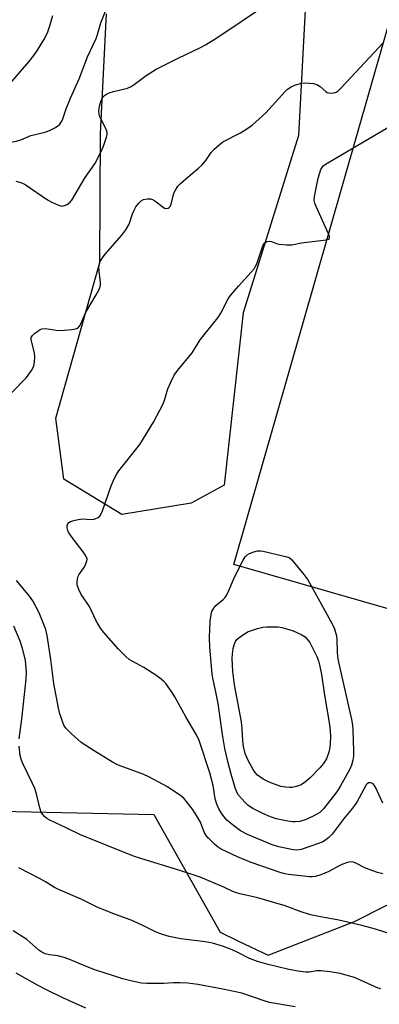
# Model space of a CAD drawing. Units: inches. Extents: x 1243765 to 1249765, y 513455 to 517455.
# Drawn here: x 1245619 to 1245730, y 516435 to 516739 of the extents above; entities that cross this region are included whole.
import ezdxf

# ---------------------------------------------------------------- set-up
doc = ezdxf.new("R2010")
doc.units = ezdxf.units.IN
doc.header["$MEASUREMENT"] = 0
for name, color, linetype in [('CULTRL-Pad', 6, 'Continuous'), ('NTRL-Trees', 3, 'Continuous'), ('Undefined', 1, 'Continuous')]:
    doc.layers.add(name, color=color, linetype=linetype)

msp = doc.modelspace()

# ---------------------------------------------------------------- linework, layer by layer
at = {"layer": 'CULTRL-Pad'}
msp.add_lwpolyline([(1246045.32, 516675.61), (1245991.43, 516483.07), (1245685.21, 516570.98), (1245740.11, 516762.19)], close=True, dxfattribs=at)
at = {"layer": 'NTRL-Trees'}
for points in [[(1245707.68, 516749.86), (1245705.19, 516703.34), (1245688.15, 516648.56), (1245682.25, 516595.48), (1245672.1, 516589.92), (1245650.69, 516586.44), (1245632.79, 516597.31), (1245630.37, 516616.09), (1245643.88, 516664.09), (1245644.12, 516703.94), (1245646, 516740.81)], [(1245591.08, 516262.95), (1245564.79, 516279.23), (1245561, 516283.47), (1245555.12, 516294.72), (1245516.37, 516337.38), (1245478.87, 516380.31), (1245456.13, 516419.34), (1245448.14, 516454.5), (1245452.19, 516475.33), (1245468.4, 516484.59), (1245492.7, 516487.49), (1245608.44, 516495.01), (1245660.53, 516493.85), (1245681, 516457.55), (1245686.71, 516454.81), (1245695.83, 516450.45), (1245722.45, 516460.86), (1245760.11, 516479.89), (1245778.06, 516485.65), (1245877.15, 516501.46), (1245908, 516504.15), (1245923.01, 516500.39)]]:
    msp.add_lwpolyline(points, dxfattribs=at)
at = {"layer": 'Undefined'}
for points, elevation in [([(1245608.61, 516699.55), (1245613.68, 516700.79), (1245618.16, 516701.58), (1245619.52, 516702), (1245622.61, 516703.26), (1245627.03, 516704.32), (1245628.37, 516704.86), (1245630.2, 516705.79), (1245630.94, 516706.24), (1245631.55, 516706.8), (1245632.01, 516707.46), (1245632.39, 516708.19), (1245633.5, 516711.49), (1245634.82, 516714.8), (1245637.51, 516720.84), (1245640.13, 516727.6), (1245642.76, 516733.25), (1245643.18, 516734.51), (1245644.19, 516738.07), (1245646.52, 516743.74)], 372), ([(1245607.84, 516712.76), (1245611.48, 516714.76), (1245612.66, 516715.56), (1245613.52, 516716.33), (1245616.89, 516720.05), (1245621.96, 516726), (1245623.5, 516728), (1245624.64, 516729.63), (1245626.66, 516732.79), (1245627.79, 516735.03), (1245628.41, 516736.85), (1245629.41, 516740.36)], 370), ([(1245616.76, 516624.02), (1245621.3, 516628.7), (1245622.81, 516630.77), (1245623.24, 516631.49), (1245623.55, 516632.27), (1245623.76, 516633.42), (1245623.87, 516634.9), (1245623.77, 516636.25), (1245622.69, 516640.26), (1245622.72, 516641), (1245623.11, 516641.63), (1245623.7, 516642.18), (1245624.83, 516643.04), (1245625.54, 516643.47), (1245626.03, 516643.67), (1245627.13, 516643.73), (1245631.17, 516643.2), (1245632.91, 516643.21), (1245635.23, 516643.44), (1245636.36, 516643.63), (1245637.1, 516643.91), (1245637.66, 516644.48), (1245638.04, 516645.21), (1245639.44, 516648.63), (1245642.82, 516654.12), (1245643.62, 516655.59), (1245644.04, 516656.59), (1245644.14, 516657.12), (1245644.14, 516657.96), (1245643.7, 516661.41), (1245643.64, 516662.56), (1245643.75, 516663.68), (1245644.03, 516664.44), (1245644.74, 516665.6), (1245645.57, 516666.73), (1245650.74, 516672.58), (1245651.94, 516674.19), (1245652.92, 516675.93), (1245653.99, 516679.14), (1245654.48, 516680.3), (1245655.05, 516681.27), (1245655.91, 516682.41), (1245656.64, 516683.11), (1245657.38, 516683.54), (1245658.47, 516683.77), (1245659.58, 516683.73), (1245660.11, 516683.58), (1245660.85, 516683.18), (1245663.88, 516680.92), (1245664.55, 516680.79), (1245664.96, 516680.87), (1245665.31, 516681.07), (1245665.59, 516681.43), (1245665.89, 516682.12), (1245666.7, 516685.48), (1245667.22, 516686.48), (1245668.02, 516687.64), (1245668.78, 516688.47), (1245670.43, 516689.99), (1245674.33, 516693.19), (1245675.41, 516694.17), (1245676.65, 516695.64), (1245678.27, 516698.02), (1245679.2, 516699.1), (1245680.7, 516700.46), (1245681.86, 516701.32), (1245687.35, 516704.12), (1245689.29, 516705.33), (1245690.94, 516706.53), (1245695.17, 516710.26), (1245701.01, 516716.79), (1245701.83, 516717.56), (1245702.95, 516718.35), (1245704.26, 516718.91), (1245706.23, 516719.45), (1245707.08, 516719.55), (1245708.47, 516719.5), (1245709.85, 516719.32), (1245710.9, 516719), (1245711.85, 516718.38), (1245713.61, 516716.89), (1245714.08, 516716.61), (1245714.58, 516716.45), (1245715.38, 516716.35), (1245716.17, 516716.42), (1245716.84, 516716.69), (1245717.39, 516717.06), (1245718.45, 516718.09), (1245731.42, 516732.04)], 376), ([(1245731.23, 516497.4), (1245728.98, 516502.29), (1245728.58, 516502.94), (1245728.25, 516503.29), (1245727.85, 516503.54), (1245727.41, 516503.67), (1245726.78, 516503.58), (1245726.42, 516503.33), (1245726.1, 516502.97), (1245723.95, 516498.95), (1245723.17, 516497.7), (1245721.81, 516495.84), (1245719.27, 516492.69), (1245715.56, 516487.74), (1245714.61, 516486.76), (1245713.58, 516485.93), (1245712.69, 516485.45), (1245711.32, 516484.91), (1245706.04, 516483.05), (1245704.73, 516482.89), (1245703.59, 516482.99), (1245699.17, 516483.86), (1245697.07, 516484.47), (1245689.5, 516487.67), (1245687.27, 516488.84), (1245685.12, 516490.42), (1245683.06, 516492.15), (1245681.82, 516493.64), (1245680.73, 516495.37), (1245679.99, 516497.07), (1245679.5, 516498.66), (1245678.83, 516502.84), (1245677.87, 516506.66), (1245674.56, 516516.68), (1245673.79, 516518.22), (1245670.42, 516523.94), (1245667.02, 516530.2), (1245666.25, 516531.44), (1245664.22, 516534.24), (1245663.66, 516534.88), (1245662.83, 516535.62), (1245661.17, 516536.81), (1245657.51, 516539.17), (1245652.98, 516541.67), (1245651.89, 516542.61), (1245649.64, 516544.87), (1245645.18, 516549.97), (1245644.08, 516551.36), (1245642.72, 516553.81), (1245640.74, 516558.02), (1245638.16, 516561.71), (1245637.43, 516563.31), (1245636.96, 516564.69), (1245636.88, 516565.5), (1245636.97, 516566.56), (1245637.19, 516567.33), (1245637.42, 516567.79), (1245638.99, 516569.95), (1245639.4, 516570.69), (1245639.9, 516571.97), (1245639.97, 516572.73), (1245639.71, 516573.47), (1245639.1, 516574.42), (1245635.05, 516579.73), (1245634.26, 516580.92), (1245634.04, 516581.43), (1245633.86, 516582.25), (1245633.86, 516583.04), (1245633.99, 516583.48), (1245634.38, 516583.96), (1245634.81, 516584.23), (1245635.85, 516584.57), (1245637.25, 516584.87), (1245638.65, 516585.01), (1245641.15, 516584.83), (1245642.2, 516584.94), (1245643.37, 516585.48), (1245643.77, 516585.79), (1245644.11, 516586.19), (1245644.69, 516587.49), (1245647.37, 516595.27), (1245648.31, 516597.38), (1245649.16, 516598.89), (1245649.81, 516599.85), (1245656.2, 516608.03), (1245660.47, 516614.87), (1245663.42, 516620.54), (1245663.83, 516621.62), (1245664.84, 516625.12), (1245665.79, 516627.25), (1245666.85, 516629.33), (1245668.01, 516630.96), (1245672.43, 516636.31), (1245674.89, 516640.31), (1245680.28, 516647.08), (1245681.2, 516648.52), (1245683.53, 516652.92), (1245684.23, 516654), (1245686.65, 516656.84), (1245690.62, 516661.11), (1245691.54, 516662.22), (1245691.96, 516662.96), (1245692.3, 516663.76), (1245694.19, 516669.23), (1245694.72, 516670.14), (1245695.09, 516670.43), (1245695.52, 516670.62), (1245696.21, 516670.73), (1245696.92, 516670.56), (1245698.39, 516669.96), (1245699.26, 516669.77), (1245701.64, 516669.55), (1245703.11, 516669.55), (1245706.1, 516670.21), (1245713.72, 516671.13), (1245714.44, 516671.33), (1245714.73, 516671.57), (1245714.78, 516671.74), (1245714.74, 516672.17), (1245714.47, 516672.93), (1245710.66, 516681.38), (1245710.24, 516682.48), (1245710.08, 516683.28), (1245710.14, 516684.48), (1245711.22, 516690.14), (1245712.12, 516692.77), (1245712.5, 516693.48), (1245712.85, 516693.9), (1245714.29, 516694.91), (1245743.22, 516711.99)], 378), ([(1245731.19, 516475.53), (1245729.54, 516475.99), (1245725.91, 516477.34), (1245722.94, 516478.87), (1245722.17, 516479.13), (1245721.38, 516479.25), (1245720.28, 516479.05), (1245718.62, 516478.44), (1245717.56, 516477.96), (1245714.59, 516476.3), (1245712.11, 516475.29), (1245710.41, 516474.77), (1245709.44, 516474.66), (1245708.61, 516474.67), (1245702.16, 516475.3), (1245701, 516475.5), (1245699.88, 516475.81), (1245690.62, 516479.06), (1245686.36, 516480.84), (1245681.37, 516483.15), (1245680.13, 516483.96), (1245679.26, 516484.71), (1245677.46, 516486.51), (1245676.73, 516487.36), (1245676.12, 516488.42), (1245674.98, 516491.5), (1245673.46, 516494.08), (1245672.47, 516495.52), (1245670.54, 516498.01), (1245669.77, 516498.86), (1245668.9, 516499.61), (1245664.78, 516502.34), (1245659.05, 516505.51), (1245657.44, 516506.18), (1245650.13, 516508.85), (1245649.11, 516509.32), (1245647.84, 516510.03), (1245642.15, 516513.47), (1245638.11, 516516.08), (1245635.05, 516518.8), (1245633.42, 516520.47), (1245632.79, 516521.44), (1245632.35, 516522.49), (1245631.58, 516524.92), (1245631.17, 516526.62), (1245629.76, 516534.26), (1245628.83, 516541.68), (1245627.69, 516549.11), (1245627.25, 516550.92), (1245625.2, 516556.07), (1245623.26, 516559.75), (1245622.24, 516561.16), (1245618.21, 516566.01)], 376), ([(1245619, 516517.23), (1245619.88, 516523.31), (1245621.21, 516535.56), (1245621.25, 516537.62), (1245620.94, 516541.43), (1245620.08, 516545.01), (1245619.34, 516547.29), (1245617.36, 516551.93)], 374), ([(1245739.5, 516455.06), (1245728.96, 516458.5), (1245724.77, 516459.66), (1245717.66, 516461.28), (1245711.43, 516462.36), (1245708.9, 516462.95), (1245705.69, 516463.98), (1245701.11, 516465.66), (1245692.29, 516468.29), (1245687.08, 516469.4), (1245685.72, 516469.76), (1245684.91, 516470.09), (1245682.21, 516471.47), (1245674.81, 516474.54), (1245668.3, 516476.68), (1245656.82, 516480.16), (1245654.34, 516481.02), (1245637.91, 516487.54), (1245633.47, 516489.75), (1245628.22, 516492.18), (1245627.51, 516492.67), (1245626.87, 516493.24), (1245626.29, 516493.87), (1245625.84, 516494.58), (1245625.39, 516495.91), (1245624.36, 516500.22), (1245623.83, 516501.84), (1245623.17, 516503.44), (1245620.02, 516509.83), (1245619.61, 516510.93), (1245619.33, 516512.06), (1245619.04, 516514.92)], 374), ([(1245730.63, 516440.03), (1245729.82, 516440.32), (1245722.52, 516443.62), (1245718.04, 516444.83), (1245714.94, 516445.37), (1245712.04, 516445.63), (1245710.89, 516445.59), (1245708.51, 516445.24), (1245707.42, 516445.23), (1245705.12, 516445.53), (1245702.24, 516446.03), (1245695.4, 516447.67), (1245692.6, 516448.49), (1245690.13, 516449.45), (1245686.47, 516451.31), (1245684.75, 516452.08), (1245682.02, 516453.12), (1245678.63, 516454.19), (1245676.43, 516454.6), (1245668.9, 516455.52), (1245665.26, 516456.23), (1245663.29, 516456.8), (1245661.09, 516457.63), (1245656.96, 516459.67), (1245653.6, 516461.24), (1245648.71, 516463.02), (1245643.27, 516465.2), (1245638.35, 516467.61), (1245630.91, 516470.8), (1245629.89, 516471.34), (1245627.12, 516473.1), (1245625.33, 516474.13), (1245618.89, 516477.44)], 372), ([(1245704.13, 516434.54), (1245696.29, 516435.89), (1245694.59, 516436.37), (1245687.76, 516438.69), (1245681.83, 516440.02), (1245674.16, 516441.43), (1245671.06, 516441.87), (1245668.72, 516441.94), (1245666.66, 516441.89), (1245663.5, 516441.67), (1245658.42, 516441.67), (1245656.71, 516441.84), (1245653.9, 516442.39), (1245651.03, 516443.15), (1245642.36, 516445.96), (1245639.47, 516447.06), (1245634.87, 516449.06), (1245632.93, 516449.73), (1245630.94, 516450.26), (1245628.34, 516450.54), (1245627.04, 516450.86), (1245626, 516451.36), (1245625.05, 516452.02), (1245621.36, 516455.27), (1245617.13, 516457.92)], 370), ([(1245639.55, 516434.14), (1245632.44, 516437.32), (1245627.26, 516439.87), (1245624.72, 516441.19), (1245618.1, 516444.87)], 368)]:
    msp.add_lwpolyline(points, dxfattribs=dict(at, elevation=elevation))
for points, elevation in [([(1245704.17, 516491.55), (1245703.33, 516491.59), (1245701.92, 516491.8), (1245698.26, 516492.54), (1245696.53, 516493.1), (1245694.18, 516494.17), (1245691.11, 516495.75), (1245689.72, 516496.66), (1245688.81, 516497.48), (1245687.64, 516498.75), (1245686.72, 516499.84), (1245686.25, 516500.53), (1245685.73, 516501.77), (1245684.42, 516506.28), (1245683.42, 516510.18), (1245682.5, 516514.21), (1245681.73, 516518.55), (1245680.45, 516528.12), (1245679.74, 516531.7), (1245678.8, 516535.86), (1245678.59, 516537.17), (1245677.85, 516545.49), (1245677.75, 516548.41), (1245677.94, 516553.54), (1245678.25, 516555.56), (1245678.5, 516556.49), (1245679.04, 516557.48), (1245679.72, 516558.36), (1245681.98, 516560.2), (1245682.58, 516560.81), (1245682.91, 516561.27), (1245683.41, 516562.28), (1245685.43, 516567.07), (1245688.14, 516572.35), (1245688.75, 516573.34), (1245689.34, 516573.94), (1245690.1, 516574.36), (1245691.47, 516574.91), (1245692.6, 516575.21), (1245693.45, 516575.23), (1245694.32, 516575.09), (1245701.23, 516573.48), (1245702.31, 516573.11), (1245703.19, 516572.43), (1245706.85, 516567.89), (1245708.06, 516566.24), (1245715.59, 516552.7), (1245716.34, 516551.11), (1245716.93, 516548.96), (1245717.06, 516547.85), (1245717.09, 516543.84), (1245717.31, 516541.77), (1245721.53, 516523.12), (1245721.85, 516521.41), (1245721.98, 516519.98), (1245722.19, 516513.25), (1245722.15, 516511.82), (1245721.98, 516510.64), (1245721.52, 516509.06), (1245721, 516507.8), (1245718.12, 516502.73), (1245717.2, 516501.2), (1245715.94, 516499.37), (1245712.96, 516495.65), (1245711.81, 516494.5), (1245710.38, 516493.64), (1245707.55, 516492.32), (1245705.57, 516491.7)], 380), ([(1245702.41, 516502.15), (1245701.24, 516502.25), (1245699.79, 516502.52), (1245696.13, 516503.87), (1245694.29, 516504.75), (1245692.54, 516506.03), (1245691.84, 516506.81), (1245691.21, 516507.71), (1245689.72, 516510.5), (1245688.79, 516512.65), (1245688.23, 516514.86), (1245688.04, 516516.66), (1245687.83, 516520.29), (1245687.57, 516522.47), (1245685.46, 516533.83), (1245684.92, 516537.99), (1245684.71, 516542), (1245684.81, 516543.42), (1245685.05, 516545.11), (1245685.31, 516546.2), (1245685.8, 516547.22), (1245686.29, 516547.91), (1245687.2, 516548.69), (1245689.43, 516550.17), (1245692.51, 516551.19), (1245694.22, 516551.63), (1245695.38, 516551.75), (1245698.02, 516551.79), (1245698.89, 516551.74), (1245700.01, 516551.53), (1245702.23, 516550.97), (1245703.6, 516550.52), (1245706.03, 516549.4), (1245707.23, 516548.66), (1245707.91, 516547.99), (1245708.65, 516546.93), (1245710.88, 516542.57), (1245711.36, 516541.22), (1245711.7, 516539.97), (1245712.25, 516537.01), (1245713.25, 516530.63), (1245714.69, 516522.26), (1245715.02, 516519.64), (1245715.09, 516517.9), (1245715.01, 516515.61), (1245714.87, 516514.48), (1245714.53, 516513.12), (1245713.79, 516510.99), (1245712.96, 516509.61), (1245711.8, 516508.21), (1245708.93, 516505.25), (1245707.41, 516503.97), (1245706.01, 516503.02), (1245705.22, 516502.7), (1245704.11, 516502.39), (1245703.27, 516502.22)], 382)]:
    msp.add_lwpolyline(points, close=True, dxfattribs=dict(at, elevation=elevation))
msp.add_polyline3d([(1245618.02, 516689.27, 374), (1245619.58, 516688.77, 374), (1245620.85, 516688.15, 374), (1245627.77, 516683.47, 374), (1245629.31, 516682.59, 374), (1245631.19, 516681.82, 374), (1245632.27, 516681.56, 374), (1245633.05, 516681.67, 374), (1245633.81, 516682.03, 374), (1245634.72, 516682.71, 374), (1245635.24, 516683.37, 374), (1245639.34, 516690.33, 374), (1245642.33, 516694.58, 374), (1245644.26, 516698.15, 374), (1245645.06, 516700.03, 374), (1245645.95, 516702.79, 374), (1245646.12, 516703.61, 374), (1245646.13, 516704.16, 374), (1245646.03, 516704.68, 374), (1245645.72, 516705.45, 374), (1245643.91, 516709.03, 374), (1245643.66, 516709.84, 374), (1245643.58, 516710.68, 374), (1245643.8, 516712.39, 374), (1245644.17, 516713.78, 374), (1245644.53, 516714.53, 374), (1245644.96, 516715.22, 374), (1245645.31, 516715.62, 374), (1245645.73, 516715.96, 374), (1245646.75, 516716.45, 374), (1245648.14, 516716.93, 374), (1245652.49, 516717.96, 374), (1245653.57, 516718.38, 374), (1245654.52, 516719.01, 374), (1245658.2, 516721.84, 374), (1245661.32, 516723.79, 374), (1245668.09, 516727.21, 374), (1245674.96, 516730.47, 374), (1245676.51, 516731.28, 374), (1245680.03, 516733.39, 374), (1245695.34, 516743.67, 374)], dxfattribs=at)

doc.saveas('drawing.dxf')
